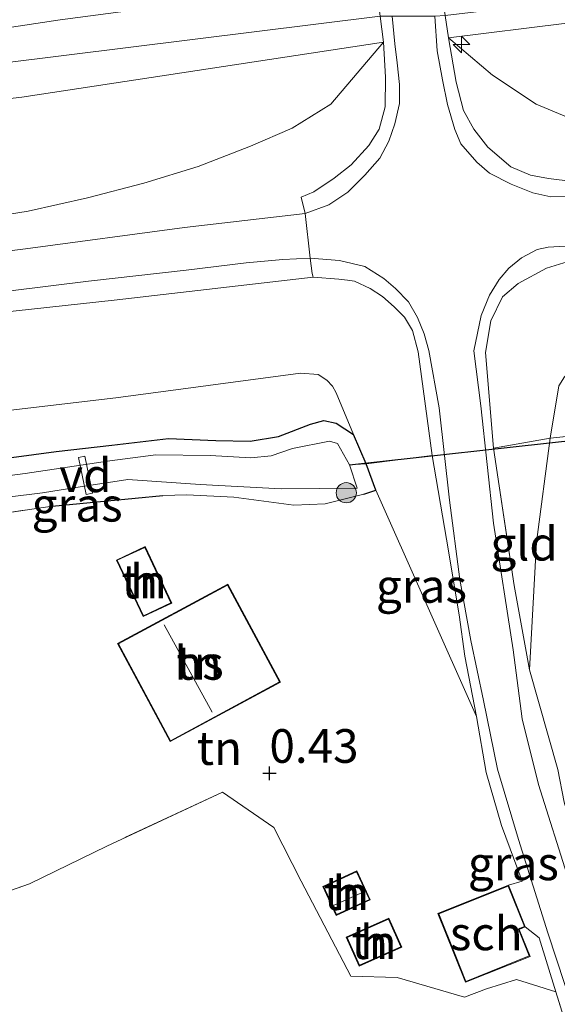
# Model space of a CAD drawing. Units: metres. Extents: x 114424 to 120003, y 437498 to 439773.
# Drawn here: x 116141 to 116181, y 437784 to 437857 of the extents above; entities that cross this region are included whole.
import ezdxf
from ezdxf.enums import TextEntityAlignment as Align

# ---------------------------------------------------------------- set-up
doc = ezdxf.new("R2010")
doc.units = ezdxf.units.M
doc.linetypes.add('IE-TERREINAFSCHEIDING', pattern=[10, 8, -2])
doc.layers.get('0').update_dxf_attribs({"lineweight": 25})
for name, color, linetype, lineweight in [('B-ME-AL-OVERIG-GV-B7', 7, 'BV-GELEIDERAIL', 18), ('B-ME-AL-OVERIG-S-B1', 7, 'Continuous', 18), ('B-ME-GR-BOOM-S-B1', 93, 'Continuous', 18), ('B-ME-GW-HOOGTEPUNT-S-B1', 10, 'Continuous', 25), ('B-ME-GW-INSTEEKWATERGANG-L-B1', 10, 'Continuous', 25), ('B-ME-GW-KRUINLIJN-L-B1', 93, 'Continuous', 18), ('B-ME-GW-TEENLIJN-L-B1', 93, 'Continuous', 18), ('B-ME-IE-GRASLAND-GV-B6', 93, 'Continuous', 18), ('B-ME-IE-GRONDWERKLIJN-GROND_INGERICHT-GV-B6', 253, 'Continuous', 18), ('B-ME-IE-TERREINAFSCHEIDING-DOORGANG-L-B1', 8, 'IE-TERREINAFSCHEIDING-KUNSTMATIG-OPEN', 18), ('B-ME-IE-TERREINAFSCHEIDING-RASTERHEKWERK-L-B1', 8, 'IE-TERREINAFSCHEIDING', 18), ('B-ME-KG-KADASTRAAL-DAKRAND-L-B1', 13, 'Continuous', 18), ('B-ME-KG-KADASTRAAL-NOKLIJN-L-B1', 13, 'Continuous', 18), ('B-ME-KW-DUIKER-L-B1', 10, 'Continuous', 25), ('B-ME-OG-BEBOUWING-GV-B6', 173, 'Continuous', 18), ('B-ME-OG-WATER-GV-B6', 153, 'Continuous', 18), ('B-ME-VH-VERH_SOORT-BITUMEN-GV-B6', 8, 'IE-TERREINAFSCHEIDING-NATUURLIJK-HOUTWAL', 18)]:
    doc.layers.add(name, color=color, linetype=linetype, lineweight=lineweight)
doc.styles.add('NLCS-ISO', font='NLCS-ISO.TTF')
doc.linetypes.add('BV-GELEIDERAIL', pattern='A,10,-3,[108,NLCS.SHX,S=1,R=0,X=0,Y=0],-3', length=16)
doc.linetypes.add('IE-TERREINAFSCHEIDING-KUNSTMATIG-OPEN', pattern='A,7,-1.5,[67,NLCS.SHX,S=0.75,R=0,X=0,Y=0],-1.5', length=10)
doc.linetypes.add('IE-TERREINAFSCHEIDING-NATUURLIJK-HOUTWAL', pattern='A,7,-1.5,[67,NLCS.SHX,S=0.75,R=45,X=0,Y=0],-1.5,7,-1.5,[70,NLCS.SHX,S=0.75,R=0,X=0,Y=0],-1.5', length=20)

# ---------------------------------------------------------------- blocks, each defined once
blk = doc.blocks.new('boom')
blk.add_hatch(color=256).paths.add_polyline_path([(-0.75, 0, 1), (0.75, 0, 1)])
blk.add_circle((0, 0), 0.75)
blk = doc.blocks.new('hecto')
for p, q in [((0, 0.625), (-0.625, 0)), ((0, -0.625), (0, 0.625)), ((-0.625, 0), (0.625, 0)), ((0.625, 0), (0, -0.625))]:
    blk.add_line(p, q)
blk = doc.blocks.new('hoogtepunt')
for p, q in [((-0.5, 0), (0.5, 0)), ((0, 0.5), (0, -0.5))]:
    blk.add_line(p, q)

msp = doc.modelspace()

# ---------------------------------------------------------------- linework, layer by layer
at = {"layer": 'B-ME-AL-OVERIG-GV-B7'}
msp.add_polyline3d([(116145.399, 437824.5451, 0.325), (116145.869, 437824.643, 0.325), (116146.439, 437821.907, 0.312), (116145.969, 437821.8091, 0.312), (116145.399, 437824.5451, 0.325)], dxfattribs=at)
at = {"layer": 'B-ME-GW-INSTEEKWATERGANG-L-B1'}
msp.add_line((116143.439, 437820.947, 0.292), (116151.663, 437821.726, 0.235), dxfattribs=at)
for points in [[(116069.187, 437805.374, 0.697), (116075.377, 437812.363, 0.553), (116077.788, 437815.114, 0.442), (116079.24, 437816.059, 0.4), (116080.569, 437816.62, 0.366), (116082.051, 437817.243, 0.353), (116084.429, 437817.706, 0.35), (116093.656, 437818.393, 0.296), (116101.129, 437819.516, 0.287), (116109.602, 437820.372, 0.287), (116119.18, 437821.441, 0.252), (116128.612, 437822.869, 0.245), (116138.743, 437824.324, 0.307), (116143.743, 437824.986, 0.308), (116147.878, 437825.469, 0.324), (116152.084, 437825.957, 0.301), (116155.614, 437825.804, 0.324), (116158.157, 437825.762, 0.333), (116160.262, 437826.102, 0.332), (116162.644, 437827.021, 0.337), (116163.651, 437827.288, 0.331), (116164.547, 437827.111, 0.308), (116165.855, 437826.26, 0.278)], [(116166.61, 437821.835, 0.278), (116167.512, 437822.114, 0.278), (116166.795, 437824.089, 0.278), (116165.855, 437826.26, 0.278)]]:
    msp.add_polyline3d(points, dxfattribs=at)
at = {"layer": 'B-ME-GW-KRUINLIJN-L-B1'}
for points in [[(116172.91, 437855.734, 6.63), (116181.705, 437856.807, 6.714), (116215.234, 437859.673, 6.889), (116264.388, 437865.952, 6.668), (116321.559, 437872.925, 6.616), (116353.011, 437877.301, 6.538), (116367.362, 437880.611, 6.623), (116375.091, 437883.301, 6.643), (116382.209, 437886.511, 6.66), (116390.794, 437891.621, 6.653), (116404.648, 437901.282, 6.785), (116442.298, 437928.384, 6.87), (116485.6, 437959.144, 6.9)], [(116046.544, 437825.266, 6.239), (116059.839, 437836.965, 6.125), (116065.247, 437840.44, 6.166), (116068.894, 437842.616, 6.184), (116072.262, 437844.133, 6.189), (116079.52, 437845.873, 6.07), (116095.799, 437847.953, 5.869), (116130.345, 437852.69, 5.805), (116167.831, 437857.346, 6.384), (116168.718, 437857.325, 6.413), (116171.903, 437857.327, 6.421), (116172.664, 437857.386, 6.631), (116190.33, 437859.481, 6.875), (116230.711, 437864.411, 6.837), (116274.899, 437869.241, 6.643)], [(116045.438, 437826.238, 6.175), (116058.686, 437838.394, 6.115), (116061.561, 437840.606, 6.029), (116064.199, 437842.435, 6.018), (116068.708, 437845.087, 6.058), (116073.229, 437847.023, 6.042), (116077.816, 437848.245, 5.868), (116084.635, 437849.333, 5.744), (116097.17, 437850.982, 5.545), (116109.499, 437852.435, 5.449), (116126.096, 437854.352, 5.633), (116144.052, 437857.05, 5.92), (116165.82, 437859.956, 6.005), (116166.456, 437860.138, 6.009), (116167.122, 437861.066, 6.007)], [(116048.11, 437823.89, 6.27), (116053.85, 437829.013, 6.232), (116060.994, 437835.534, 6.136), (116064.741, 437838.066, 6.151), (116067.491, 437839.648, 6.147), (116070.223, 437841.098, 6.128), (116073.698, 437842.308, 6.104), (116079.112, 437843.461, 5.964), (116086.464, 437844.428, 5.891), (116112, 437847.958, 5.647), (116141.189, 437851.328, 5.955), (116168.081, 437855.412, 6.381)], [(116162.843, 437837.935, 4.367), (116148.062, 437836.245, 2.938), (116134.595, 437834.788, 2.727)]]:
    msp.add_polyline3d(points, dxfattribs=at)
at = {"layer": 'B-ME-GW-TEENLIJN-L-B1'}
msp.add_line((116175.002, 437805.315, 0.327), (116167.512, 437822.114, 0.278), dxfattribs=at)
for points in [[(116172.91, 437855.734, 6.63), (116176.189, 437852.939, 5.858), (116179.435, 437850.791, 5.097), (116183.629, 437849.036, 4.461), (116187.913, 437847.806, 3.89), (116191.209, 437847.133, 3.513), (116196.012, 437846.818, 2.99), (116204.128, 437846.717, 2.263), (116210.634, 437847.105, 2.074), (116222.16, 437848.348, 2.003), (116240.217, 437850.612, 1.856), (116266.161, 437853.854, 1.607)], [(116054.396, 437818.368, 2.919), (116059.218, 437822.747, 2.892), (116066.618, 437828.716, 2.87), (116069.939, 437831.063, 2.743), (116072.127, 437832.135, 2.683), (116075.019, 437833.167, 2.663), (116079.254, 437834.4, 2.599), (116088.308, 437835.863, 2.638), (116125.935, 437840.462, 2.689), (116133.75, 437841.582, 2.937), (116141.652, 437842.838, 2.959), (116146.061, 437843.838, 3.234), (116150.271, 437844.93, 3.717), (116154.304, 437846.176, 3.986), (116158.18, 437847.675, 4.429), (116161.279, 437849.018, 4.844), (116164.165, 437850.793, 5.427), (116168.081, 437855.412, 6.381)], [(116178.94, 437808.783, 0.438), (116179.453, 437818.273, 0.477), (116180.459, 437825.983, 0.489), (116181.123, 437829.871, 0.525), (116181.533, 437830.545, 0.531), (116182.688, 437831.751, 0.534), (116186.564, 437833.25, 0.53), (116204.386, 437835.589, 0.589), (116222.275, 437837.706, 0.632), (116244.723, 437841.199, 0.649), (116274.054, 437844.542, 0.698), (116307.867, 437848.557, 0.641), (116310.287, 437848.774, 0.693)], [(116165.855, 437826.26, 0.278), (116164.565, 437829.362, 0.5), (116164.278, 437829.86, 0.509), (116163.863, 437830.306, 0.525), (116163.232, 437830.71, 0.536), (116161.903, 437830.824, 0.553), (116148.189, 437828.992, 0.548), (116121.178, 437825.802, 0.512), (116097.722, 437822.863, 0.571), (116082.096, 437820.818, 0.521), (116077.629, 437819.771, 0.55), (116075.096, 437818.492, 0.607), (116071.474, 437815.521, 0.658), (116064.518, 437809.476, 0.65)]]:
    msp.add_polyline3d(points, dxfattribs=at)
at = {"layer": 'B-ME-IE-GRASLAND-GV-B6'}
for points in [[(116168.718, 437857.325, 6.413), (116168.921, 437855.283, 6.439), (116169.103, 437853.859, 6.345), (116169.27, 437852.25, 6.077), (116169.257, 437850.849, 5.893), (116168.91, 437849.346, 5.619), (116168.479, 437848.048, 5.429), (116167.8, 437846.786, 5.258), (116166.701, 437845.532, 5.042), (116165.436, 437844.257, 4.913), (116164.009, 437843.323, 4.637), (116162.249, 437842.664, 4.424), (116161.949, 437843.896, 4.439), (116162.896, 437844.283, 4.676), (116164.404, 437845.31, 4.88), (116165.67, 437846.287, 5.102), (116166.985, 437847.73, 5.295), (116167.755, 437848.929, 5.464), (116168.214, 437850.596, 5.69), (116168.227, 437852.803, 6.003), (116168.081, 437855.412, 6.381), (116167.831, 437857.346, 6.384)], [(116172.664, 437857.386, 6.631), (116172.91, 437855.734, 6.63), (116173.486, 437852.437, 6.149), (116174.027, 437850.336, 5.879), (116174.793, 437848.941, 5.547), (116175.844, 437847.61, 5.268), (116177.551, 437846.146, 5.065), (116178.994, 437845.523, 4.893), (116180.333, 437845.27, 4.713), (116182.16, 437845.049, 4.504), (116182.567, 437843.955, 4.154), (116180.53, 437843.917, 4.495), (116179.17, 437844.221, 4.793), (116177.579, 437844.86, 4.838), (116175.958, 437845.673, 5.001), (116175.028, 437846.487, 5.135), (116173.835, 437847.845, 5.354), (116173.37, 437848.926, 5.523), (116172.846, 437850.765, 5.767), (116172.463, 437852.596, 6.037), (116172.067, 437854.75, 6.358), (116171.903, 437857.327, 6.421)], [(116189.603, 437769.512, 0.435), (116181.865, 437793.116, 0.491), (116179.607, 437800.269, 0.458), (116178.376, 437805.126, 0.514), (116177.714, 437810.257, 0.701), (116176.261, 437819.679, 1.765), (116175.319, 437828.391, 3.059), (116174.788, 437832.471, 3.675), (116175.35, 437835.1, 4.098), (116175.951, 437836.61, 4.266), (116176.688, 437837.771, 4.352), (116177.403, 437838.624, 4.387), (116178.342, 437839.377, 4.442), (116179.493, 437839.996, 4.385), (116180.33, 437840.182, 4.293), (116182.841, 437840.33, 4.147), (116182.878, 437839.247, 4.122)], [(116185.296, 437770.69, 0.479), (116180.898, 437784.847, 0.494), (116179.65, 437788.863, 0.498), (116178.62, 437789.676, 0.535), (116177.376, 437792.773, 0.535), (116178.376, 437793.081, 0.498), (116176.842, 437797.217, 0.49), (116175.707, 437801.152, 0.484), (116175.002, 437805.315, 0.327), (116174.129, 437809.793, 0.754), (116173.707, 437812.874, 1.053), (116172.75, 437818.493, 1.587), (116171.684, 437824.701, 2.49), (116170.66, 437832.399, 3.825), (116170.223, 437833.982, 4.11), (116169.632, 437834.976, 4.307), (116168.863, 437835.749, 4.443), (116167.999, 437836.506, 4.425), (116167.083, 437837.111, 4.44), (116165.927, 437837.647, 4.409), (116165.405, 437837.727, 4.405), (116164.752, 437837.807, 4.397), (116162.843, 437837.935, 4.367), (116162.78, 437838.23, 4.283), (116162.616, 437839.352, 4.398), (116164.807, 437839.19, 4.61), (116166.685, 437838.727, 4.631), (116168.109, 437837.84, 4.617), (116168.981, 437837.092, 4.544), (116169.94, 437836.105, 4.432), (116170.603, 437834.949, 4.256), (116171.103, 437833.738, 4.09), (116171.457, 437832.492, 3.81), (116172.21, 437828.234, 2.981), (116172.986, 437821.376, 2.013), (116173.742, 437815.49, 1.235), (116174.574, 437810.965, 0.834), (116175.517, 437806.492, 0.596), (116176.563, 437801.387, 0.497), (116178.115, 437796.165, 0.461), (116180.288, 437789.233, 0.568), (116183.43, 437779.695, 0.532)], [(116182.878, 437839.247, 4.122), (116181.475, 437839.008, 4.236), (116180.188, 437838.608, 4.253), (116178.09, 437837.472, 4.229), (116176.92, 437836.493, 4.102), (116176.049, 437834.711, 3.878), (116175.653, 437832.347, 3.74), (116176.244, 437825.241, 2.439), (116177.784, 437815.037, 1.215), (116178.94, 437808.783, 0.438), (116181.047, 437801.383, 0.301), (116181.508, 437798.958, 0.368), (116183.96, 437790.716, 0.454), (116186.558, 437782.594, 0.352)], [(116138.743, 437824.324, 0.307), (116143.743, 437824.986, 0.308), (116147.878, 437825.469, 0.324), (116152.084, 437825.957, 0.301), (116155.614, 437825.804, 0.324), (116158.157, 437825.762, 0.333), (116160.262, 437826.102, 0.332), (116162.644, 437827.021, 0.337), (116163.651, 437827.288, 0.331), (116164.547, 437827.111, 0.308), (116165.855, 437826.26, 0.278), (116166.795, 437824.089, 0.278)], [(116166.795, 437824.089, 0.278), (116165.552, 437824.002, -0.206), (116164.651, 437825.58, -0.206), (116164.07, 437825.761, -0.206), (116161.321, 437825.229, -0.206), (116159.737, 437824.678, -0.206), (116158.215, 437824.517, -0.206), (116155.201, 437824.694, -0.206), (116151.161, 437824.752, -0.206), (116147.741, 437824.299, -0.206), (116141.437, 437823.367, -0.206), (116109.195, 437819.14, -0.206)], [(116123.089, 437819.171, -0.206), (116129.287, 437820.263, -0.206), (116142.722, 437821.928, -0.206), (116144.733, 437822.235, -0.206), (116149.065, 437822.924, -0.206), (116154.44, 437822.551, -0.206), (116160.469, 437822.213, -0.206), (116166.112, 437822.279, -0.206), (116165.552, 437824.002, -0.206), (116166.795, 437824.089, 0.278), (116167.512, 437822.114, 0.278), (116166.61, 437821.835, 0.278), (116163.734, 437821.103, 0.186), (116161.402, 437821.011, 0.191), (116156.959, 437821.602, 0.206), (116153.445, 437821.773, 0.197), (116151.663, 437821.726, 0.235), (116143.439, 437820.947, 0.292), (116123.566, 437817.991, 0.364), (116123.089, 437819.171, -0.206)], [(116175.002, 437805.315, 0.327), (116167.512, 437822.114, 0.278), (116166.795, 437824.089, 0.278), (116171.684, 437824.701, 2.49), (116172.75, 437818.493, 1.587), (116173.707, 437812.874, 1.053), (116174.129, 437809.793, 0.754), (116175.002, 437805.315, 0.327)]]:
    msp.add_polyline3d(points, dxfattribs=at)
at = {"layer": 'B-ME-IE-GRONDWERKLIJN-GROND_INGERICHT-GV-B6'}
for points in [[(116134.806, 437870.064, 0.855), (116151.988, 437872.143, 0.818), (116155.58, 437872.249, 0.757), (116157.533, 437872.508, 0.735), (116158.39, 437873.45, 0.72), (116158.458, 437873.734, 0.717), (116158.764, 437877.344, 0.698), (116159.173, 437880.567, 0.671), (116165.41, 437881.459, 3.598), (116165.468, 437875.79, 4.451), (116166.063, 437868.22, 5.158), (116167.122, 437861.066, 6.007), (116166.456, 437860.138, 6.009), (116165.82, 437859.956, 6.005), (116144.052, 437857.05, 5.92), (116126.096, 437854.352, 5.633)], [(116264.388, 437865.952, 6.668), (116215.234, 437859.673, 6.889), (116181.705, 437856.807, 6.714), (116172.91, 437855.734, 6.63), (116172.664, 437857.386, 6.631), (116172.392, 437859.211, 6.633), (116195.507, 437862.53, 6.925), (116217.58, 437865.597, 6.931), (116245.86, 437868.266, 7.114), (116273.298, 437871.878, 6.708)], [(116266.161, 437853.854, 1.607), (116240.217, 437850.612, 1.856), (116222.16, 437848.348, 2.003), (116210.634, 437847.105, 2.074), (116204.128, 437846.717, 2.263), (116196.012, 437846.818, 2.99), (116191.209, 437847.133, 3.513), (116187.913, 437847.806, 3.89), (116183.629, 437849.036, 4.461), (116179.435, 437850.791, 5.097), (116176.189, 437852.939, 5.858), (116172.91, 437855.734, 6.63), (116181.705, 437856.807, 6.714), (116215.234, 437859.673, 6.889), (116264.388, 437865.952, 6.668)], [(116126.096, 437854.352, 5.633), (116144.052, 437857.05, 5.92), (116165.82, 437859.956, 6.005), (116166.456, 437860.138, 6.009), (116167.122, 437861.066, 6.007), (116167.633, 437858.876, 6.387), (116167.831, 437857.346, 6.384), (116168.081, 437855.412, 6.381), (116141.189, 437851.328, 5.955), (116112, 437847.958, 5.647)], [(116182.16, 437845.049, 4.504), (116180.333, 437845.27, 4.713), (116178.994, 437845.523, 4.893), (116177.551, 437846.146, 5.065), (116175.844, 437847.61, 5.268), (116174.793, 437848.941, 5.547), (116174.027, 437850.336, 5.879), (116173.486, 437852.437, 6.149), (116172.91, 437855.734, 6.63), (116176.189, 437852.939, 5.858), (116179.435, 437850.791, 5.097), (116183.629, 437849.036, 4.461)], [(116112, 437847.958, 5.647), (116141.189, 437851.328, 5.955), (116168.081, 437855.412, 6.381), (116164.165, 437850.793, 5.427), (116161.279, 437849.018, 4.844), (116158.18, 437847.675, 4.429), (116154.304, 437846.176, 3.986), (116150.271, 437844.93, 3.717), (116146.061, 437843.838, 3.234), (116141.652, 437842.838, 2.959), (116133.75, 437841.582, 2.937)], [(116133.75, 437841.582, 2.937), (116141.652, 437842.838, 2.959), (116146.061, 437843.838, 3.234), (116150.271, 437844.93, 3.717), (116154.304, 437846.176, 3.986), (116158.18, 437847.675, 4.429), (116161.279, 437849.018, 4.844), (116164.165, 437850.793, 5.427), (116168.081, 437855.412, 6.381), (116168.227, 437852.803, 6.003), (116168.214, 437850.596, 5.69), (116167.755, 437848.929, 5.464), (116166.985, 437847.73, 5.295), (116165.67, 437846.287, 5.102), (116164.404, 437845.31, 4.88), (116162.896, 437844.283, 4.676), (116161.949, 437843.896, 4.439), (116162.249, 437842.664, 4.424)], [(116274.054, 437844.542, 0.698), (116244.723, 437841.199, 0.649), (116222.275, 437837.706, 0.632), (116204.386, 437835.589, 0.589), (116186.564, 437833.25, 0.53), (116182.688, 437831.751, 0.534), (116181.533, 437830.545, 0.531), (116181.123, 437829.871, 0.525), (116180.459, 437825.983, 0.489), (116176.244, 437825.241, 2.439), (116175.653, 437832.347, 3.74), (116176.049, 437834.711, 3.878), (116176.92, 437836.493, 4.102), (116178.09, 437837.472, 4.229), (116180.188, 437838.608, 4.253), (116181.475, 437839.008, 4.236), (116182.878, 437839.247, 4.122), (116190.853, 437839.434, 3.191), (116201.708, 437839.639, 2.229), (116210.609, 437840.093, 1.88), (116222.856, 437841.301, 1.767), (116240.49, 437843, 1.597), (116251.987, 437844.292, 1.435)], [(116266.014, 437840.186, 0.55), (116239.435, 437836.665, 0.472), (116210.243, 437833.217, 0.479), (116188.484, 437829.892, 0.54), (116186.769, 437829.621, 0.544), (116185.466, 437829.185, 0.529), (116184.903, 437828.824, 0.504), (116183.938, 437827.929, 0.402), (116183.763, 437826.341, 0.375), (116180.459, 437825.983, 0.489), (116181.123, 437829.871, 0.525), (116181.533, 437830.545, 0.531), (116182.688, 437831.751, 0.534), (116186.564, 437833.25, 0.53), (116204.386, 437835.589, 0.589), (116222.275, 437837.706, 0.632), (116244.723, 437841.199, 0.649), (116274.054, 437844.542, 0.698)], [(116162.249, 437842.664, 4.424), (116153.289, 437841.645, 3.46), (116141.469, 437840.042, 2.856), (116121.366, 437837.518, 2.593)], [(116162.616, 437839.352, 4.398), (116162.78, 437838.23, 4.283), (116162.843, 437837.935, 4.367), (116148.062, 437836.245, 2.938), (116134.595, 437834.788, 2.727), (116109.013, 437830.754, 2.628), (116089.729, 437828.695, 2.58), (116078.949, 437826.724, 2.665), (116074.953, 437825.445, 2.658), (116070.974, 437823.51, 2.693), (116070.021, 437824.858, 2.746), (116072.566, 437826.356, 2.715), (116075.561, 437827.692, 2.72), (116078.062, 437828.54, 2.667), (116081.691, 437829.401, 2.676), (116086.864, 437830.224, 2.619), (116099.361, 437831.774, 2.615), (116117.406, 437834.049, 2.669), (116134.53, 437836.211, 2.764), (116146.142, 437837.651, 2.963), (116153.399, 437838.471, 3.461), (116157.864, 437839.01, 3.952), (116160.587, 437839.269, 4.221), (116162.616, 437839.352, 4.398)], [(116134.595, 437834.788, 2.727), (116148.062, 437836.245, 2.938), (116162.843, 437837.935, 4.367), (116164.752, 437837.807, 4.397), (116165.405, 437837.727, 4.405), (116165.927, 437837.647, 4.409), (116167.083, 437837.111, 4.44), (116167.999, 437836.506, 4.425), (116168.863, 437835.749, 4.443), (116169.632, 437834.976, 4.307), (116170.223, 437833.982, 4.11), (116170.66, 437832.399, 3.825), (116171.684, 437824.701, 2.49)], [(116171.684, 437824.701, 2.49), (116166.795, 437824.089, 0.278), (116165.855, 437826.26, 0.278), (116164.565, 437829.362, 0.5), (116164.278, 437829.86, 0.509), (116163.863, 437830.306, 0.525), (116163.232, 437830.71, 0.536), (116161.903, 437830.824, 0.553), (116148.189, 437828.992, 0.548), (116121.178, 437825.802, 0.512)], [(116121.178, 437825.802, 0.512), (116148.189, 437828.992, 0.548), (116161.903, 437830.824, 0.553), (116163.232, 437830.71, 0.536), (116163.863, 437830.306, 0.525), (116164.278, 437829.86, 0.509), (116164.565, 437829.362, 0.5), (116165.855, 437826.26, 0.278)], [(116165.855, 437826.26, 0.278), (116164.547, 437827.111, 0.308), (116163.651, 437827.288, 0.331), (116162.644, 437827.021, 0.337), (116160.262, 437826.102, 0.332), (116158.157, 437825.762, 0.333), (116155.614, 437825.804, 0.324), (116152.084, 437825.957, 0.301), (116147.878, 437825.469, 0.324), (116143.743, 437824.986, 0.308), (116138.743, 437824.324, 0.307)], [(116181.047, 437801.383, 0.301), (116178.94, 437808.783, 0.438), (116179.453, 437818.273, 0.477), (116180.459, 437825.983, 0.489), (116183.763, 437826.341, 0.375)], [(116178.94, 437808.783, 0.438), (116177.784, 437815.037, 1.215), (116176.244, 437825.241, 2.439), (116180.459, 437825.983, 0.489), (116179.453, 437818.273, 0.477), (116178.94, 437808.783, 0.438)], [(116123.566, 437817.991, 0.364), (116143.439, 437820.947, 0.292), (116151.663, 437821.726, 0.235), (116153.445, 437821.773, 0.197), (116156.959, 437821.602, 0.206), (116161.402, 437821.011, 0.191), (116163.734, 437821.103, 0.186), (116166.61, 437821.835, 0.278), (116167.512, 437822.114, 0.278), (116175.002, 437805.315, 0.327)], [(116152.346, 437813.735, 0.506), (116150.35, 437817.944, 0.506), (116148.224, 437816.936, 0.506), (116150.22, 437812.727, 0.506), (116152.346, 437813.735, 0.506)], [(116148.307, 437810.733, 0.402), (116152.215, 437803.444, 0.402), (116160.417, 437807.854, 0.402), (116156.508, 437815.142, 0.402), (116148.307, 437810.733, 0.402)], [(116175.002, 437805.315, 0.327), (116175.707, 437801.152, 0.484), (116176.842, 437797.217, 0.49), (116178.376, 437793.081, 0.498), (116177.376, 437792.773, 0.535), (116172.125, 437790.669, 0.535), (116173.351, 437787.618, 0.535), (116173.406, 437787.479, 0.535), (116174.172, 437785.569, 0.535), (116178.973, 437787.493, 0.535), (116178.17, 437789.497, 0.535), (116178.62, 437789.676, 0.535), (116179.65, 437788.863, 0.498), (116180.898, 437784.847, 0.494), (116177.977, 437785.764, 0.528), (116175.728, 437785.078, 0.509), (116174.097, 437784.471, 0.45), (116169.105, 437785.916, 0.487), (116165.659, 437786.027, 0.525), (116161.951, 437793.086, 0.5), (116159.935, 437797.063, 0.507), (116156.1, 437799.682, 0.541), (116147.508, 437795.691, 0.434), (116141.772, 437792.884, 0.45), (116137.927, 437791.532, 0.272)], [(116180.898, 437784.847, 0.494), (116185.296, 437770.69, 0.479), (116189.416, 437756.55, 0.516), (116181.41, 437754.332, 0.524), (116183.003, 437747.958, 0.516), (116160.088, 437742.656, 0.434), (116145.239, 437772.262, 0.23), (116136.188, 437791.154, 0.304), (116137.004, 437791.297, 0.09), (116137.927, 437791.532, 0.272), (116141.772, 437792.884, 0.45), (116147.508, 437795.691, 0.434), (116156.1, 437799.682, 0.541), (116159.935, 437797.063, 0.507), (116161.951, 437793.086, 0.5), (116165.659, 437786.027, 0.525), (116169.105, 437785.916, 0.487), (116174.097, 437784.471, 0.45), (116175.728, 437785.078, 0.509), (116177.977, 437785.764, 0.528), (116180.898, 437784.847, 0.494)], [(116164.558, 437790.529, 0.446), (116167.093, 437791.702, 0.446), (116166.099, 437793.846, 0.446), (116163.564, 437792.674, 0.446), (116164.558, 437790.529, 0.446)], [(116165.303, 437788.912, 0.592), (116166.26, 437786.763, 0.592), (116169.437, 437788.179, 0.592), (116168.481, 437790.327, 0.592), (116165.303, 437788.912, 0.592)]]:
    msp.add_polyline3d(points, dxfattribs=at)
at = {"layer": 'B-ME-IE-TERREINAFSCHEIDING-DOORGANG-L-B1'}
msp.add_line((116162.616, 437839.352, 4.398), (116162.249, 437842.664, 4.424), dxfattribs=at)
for points in [[(116172.91, 437855.734, 6.63), (116172.664, 437857.386, 6.631), (116172.392, 437859.211, 6.633)], [(116168.081, 437855.412, 6.381), (116167.831, 437857.346, 6.384), (116167.633, 437858.876, 6.387)], [(116176.842, 437797.217, 0.49), (116178.376, 437793.081, 0.498), (116177.376, 437792.773, 0.535)]]:
    msp.add_polyline3d(points, dxfattribs=at)
at = {"layer": 'B-ME-IE-TERREINAFSCHEIDING-RASTERHEKWERK-L-B1'}
for p, q in [((116162.249, 437842.664, 4.424), (116161.949, 437843.896, 4.439)), ((116162.616, 437839.352, 4.398), (116162.78, 437838.23, 4.283)), ((116162.78, 437838.23, 4.283), (116162.843, 437837.935, 4.367)), ((116181.047, 437801.383, 0.301), (116178.94, 437808.783, 0.438))]:
    msp.add_line(p, q, dxfattribs=at)
for points in [[(116182.567, 437843.955, 4.154), (116182.16, 437845.049, 4.504), (116180.333, 437845.27, 4.713), (116178.994, 437845.523, 4.893), (116177.551, 437846.146, 5.065), (116175.844, 437847.61, 5.268), (116174.793, 437848.941, 5.547), (116174.027, 437850.336, 5.879), (116173.486, 437852.437, 6.149), (116172.91, 437855.734, 6.63)], [(116161.949, 437843.896, 4.439), (116162.896, 437844.283, 4.676), (116164.404, 437845.31, 4.88), (116165.67, 437846.287, 5.102), (116166.985, 437847.73, 5.295), (116167.755, 437848.929, 5.464), (116168.214, 437850.596, 5.69), (116168.227, 437852.803, 6.003), (116168.081, 437855.412, 6.381)], [(116182.878, 437839.247, 4.122), (116181.475, 437839.008, 4.236), (116180.188, 437838.608, 4.253), (116178.09, 437837.472, 4.229), (116176.92, 437836.493, 4.102), (116176.049, 437834.711, 3.878), (116175.653, 437832.347, 3.74), (116176.244, 437825.241, 2.439)], [(116162.843, 437837.935, 4.367), (116164.752, 437837.807, 4.397), (116165.405, 437837.727, 4.405), (116165.927, 437837.647, 4.409), (116167.083, 437837.111, 4.44), (116167.999, 437836.506, 4.425), (116168.863, 437835.749, 4.443), (116169.632, 437834.976, 4.307), (116170.223, 437833.982, 4.11), (116170.66, 437832.399, 3.825), (116171.684, 437824.701, 2.49)], [(116185.115, 437826.725, -0.215), (116183.763, 437826.341, 0.375), (116180.459, 437825.983, 0.489), (116176.244, 437825.241, 2.439)], [(116176.244, 437825.241, 2.439), (116177.784, 437815.037, 1.215), (116178.94, 437808.783, 0.438)], [(116165.552, 437824.002, -0.206), (116166.795, 437824.089, 0.278), (116171.684, 437824.701, 2.49)], [(116171.684, 437824.701, 2.49), (116172.75, 437818.493, 1.587), (116173.707, 437812.874, 1.053), (116174.129, 437809.793, 0.754), (116175.002, 437805.315, 0.327)], [(116151.663, 437821.726, 0.235), (116153.445, 437821.773, 0.197), (116156.959, 437821.602, 0.206), (116161.402, 437821.011, 0.191), (116163.734, 437821.103, 0.186), (116166.61, 437821.835, 0.278)], [(116080.472, 437811.184, 0.41), (116082.971, 437812.198, 0.445), (116085.672, 437812.919, 0.485), (116091.567, 437813.421, 0.444), (116104.611, 437815.446, 0.402), (116123.566, 437817.991, 0.364), (116143.439, 437820.947, 0.292)], [(116175.002, 437805.315, 0.327), (116175.707, 437801.152, 0.484), (116176.842, 437797.217, 0.49)], [(116180.898, 437784.847, 0.494), (116177.977, 437785.764, 0.528), (116175.728, 437785.078, 0.509), (116174.097, 437784.471, 0.45), (116169.105, 437785.916, 0.487), (116165.659, 437786.027, 0.525), (116161.951, 437793.086, 0.5), (116159.935, 437797.063, 0.507), (116156.1, 437799.682, 0.541), (116147.508, 437795.691, 0.434), (116141.772, 437792.884, 0.45), (116137.927, 437791.532, 0.272), (116137.004, 437791.297, 0.09), (116136.188, 437791.154, 0.304)], [(116190.112, 437754.214, 0.516), (116189.416, 437756.55, 0.516), (116185.296, 437770.69, 0.479), (116180.898, 437784.847, 0.494), (116179.65, 437788.863, 0.498), (116178.62, 437789.676, 0.535)]]:
    msp.add_polyline3d(points, dxfattribs=at)
at = {"layer": 'B-ME-KG-KADASTRAAL-DAKRAND-L-B1'}
for points in [[(116152.279, 437813.759, 2.329), (116150.244, 437812.793, 2.119), (116148.29, 437816.912, 2.036), (116150.326, 437817.877, 2.329), (116152.279, 437813.759, 2.329)], [(116148.374, 437810.712, 2.437), (116156.488, 437815.075, 1.858), (116160.349, 437807.874, 1.711), (116152.235, 437803.512, 2.29), (116148.374, 437810.712, 2.437)], [(116164.582, 437790.595, 2.84), (116167.026, 437791.726, 2.814), (116166.075, 437793.78, 2.694), (116163.631, 437792.65, 2.721), (116164.582, 437790.595, 2.84)], [(116172.19, 437790.642, 3.463), (116173.397, 437787.636, 3.242), (116173.453, 437787.497, 2.779), (116174.2, 437785.634, 2.507), (116178.908, 437787.52, 2.507), (116178.105, 437789.523, 2.779), (116178.245, 437789.579, 3.292), (116178.555, 437789.703, 3.296), (116177.348, 437792.709, 3.517), (116172.19, 437790.642, 3.463)], [(116165.369, 437788.887, 2.998), (116168.456, 437790.261, 3.059), (116169.371, 437788.204, 3.107), (116166.285, 437786.829, 3.046), (116165.369, 437788.887, 2.998)]]:
    msp.add_polyline3d(points, dxfattribs=at)
at = {"layer": 'B-ME-KG-KADASTRAAL-NOKLIJN-L-B1'}
for p, q in [((116151.768, 437812.129, 3.458), (116155.332, 437805.643, 3.385)), ((116164.362, 437791.27, 3.193), (116166.619, 437792.298, 3.171))]:
    msp.add_line(p, q, dxfattribs=at)
at = {"layer": 'B-ME-KW-DUIKER-L-B1'}
msp.add_line((116165.552, 437824.002, -0.206), (116185.201, 437826.155, -0.215), dxfattribs=at)
at = {"layer": 'B-ME-OG-BEBOUWING-GV-B6'}
for points in [[(116152.346, 437813.735, 0.506), (116150.22, 437812.727, 0.506), (116148.224, 437816.936, 0.506), (116150.35, 437817.944, 0.506), (116152.346, 437813.735, 0.506)], [(116148.307, 437810.733, 0.402), (116156.508, 437815.142, 0.402), (116160.417, 437807.854, 0.402), (116152.215, 437803.444, 0.402), (116148.307, 437810.733, 0.402)], [(116164.558, 437790.529, 0.446), (116163.564, 437792.674, 0.446), (116166.099, 437793.846, 0.446), (116167.093, 437791.702, 0.446), (116164.558, 437790.529, 0.446)], [(116178.62, 437789.676, 0.535), (116178.17, 437789.497, 0.535), (116178.973, 437787.493, 0.535), (116174.172, 437785.569, 0.535), (116173.406, 437787.479, 0.535), (116173.351, 437787.618, 0.535), (116172.125, 437790.669, 0.535), (116177.376, 437792.773, 0.535), (116178.62, 437789.676, 0.535)], [(116165.303, 437788.912, 0.592), (116168.481, 437790.327, 0.592), (116169.437, 437788.179, 0.592), (116166.26, 437786.763, 0.592), (116165.303, 437788.912, 0.592)]]:
    msp.add_polyline3d(points, dxfattribs=at)
at = {"layer": 'B-ME-OG-WATER-GV-B6'}
msp.add_polyline3d([(116109.195, 437819.14, -0.206), (116141.437, 437823.367, -0.206), (116147.741, 437824.299, -0.206), (116151.161, 437824.752, -0.206), (116155.201, 437824.694, -0.206), (116158.215, 437824.517, -0.206), (116159.737, 437824.678, -0.206), (116161.321, 437825.229, -0.206), (116164.07, 437825.761, -0.206), (116164.651, 437825.58, -0.206), (116165.552, 437824.002, -0.206), (116166.112, 437822.279, -0.206), (116160.469, 437822.213, -0.206), (116154.44, 437822.551, -0.206), (116149.065, 437822.924, -0.206), (116144.733, 437822.235, -0.206), (116142.722, 437821.928, -0.206), (116129.287, 437820.263, -0.206)], dxfattribs=at)
at = {"layer": 'B-ME-VH-VERH_SOORT-BITUMEN-GV-B6'}
for points in [[(116183.43, 437779.695, 0.532), (116180.288, 437789.233, 0.568), (116178.115, 437796.165, 0.461), (116176.563, 437801.387, 0.497), (116175.517, 437806.492, 0.596), (116174.574, 437810.965, 0.834), (116173.742, 437815.49, 1.235), (116172.986, 437821.376, 2.013), (116172.21, 437828.234, 2.981), (116171.457, 437832.492, 3.81), (116171.103, 437833.738, 4.09), (116170.603, 437834.949, 4.256), (116169.94, 437836.105, 4.432), (116168.981, 437837.092, 4.544), (116168.109, 437837.84, 4.617), (116166.685, 437838.727, 4.631), (116164.807, 437839.19, 4.61), (116162.616, 437839.352, 4.398), (116162.249, 437842.664, 4.424), (116164.009, 437843.323, 4.637), (116165.436, 437844.257, 4.913), (116166.701, 437845.532, 5.042), (116167.8, 437846.786, 5.258), (116168.479, 437848.048, 5.429), (116168.91, 437849.346, 5.619), (116169.257, 437850.849, 5.893), (116169.27, 437852.25, 6.077), (116169.103, 437853.859, 6.345), (116168.921, 437855.283, 6.439), (116168.718, 437857.325, 6.413)], [(116171.903, 437857.327, 6.421), (116172.067, 437854.75, 6.358), (116172.463, 437852.596, 6.037), (116172.846, 437850.765, 5.767), (116173.37, 437848.926, 5.523), (116173.835, 437847.845, 5.354), (116175.028, 437846.487, 5.135), (116175.958, 437845.673, 5.001), (116177.579, 437844.86, 4.838), (116179.17, 437844.221, 4.793), (116180.53, 437843.917, 4.495), (116182.567, 437843.955, 4.154)], [(116182.567, 437843.955, 4.154), (116182.841, 437840.33, 4.147), (116180.33, 437840.182, 4.293), (116179.493, 437839.996, 4.385), (116178.342, 437839.377, 4.442), (116177.403, 437838.624, 4.387), (116176.688, 437837.771, 4.352), (116175.951, 437836.61, 4.266), (116175.35, 437835.1, 4.098), (116174.788, 437832.471, 3.675), (116175.319, 437828.391, 3.059), (116176.261, 437819.679, 1.765), (116177.714, 437810.257, 0.701), (116178.376, 437805.126, 0.514), (116179.607, 437800.269, 0.458), (116181.865, 437793.116, 0.491), (116189.603, 437769.512, 0.435)], [(116121.366, 437837.518, 2.593), (116141.469, 437840.042, 2.856), (116153.289, 437841.645, 3.46), (116162.249, 437842.664, 4.424)], [(116162.249, 437842.664, 4.424), (116162.616, 437839.352, 4.398), (116160.587, 437839.269, 4.221), (116157.864, 437839.01, 3.952), (116153.399, 437838.471, 3.461), (116146.142, 437837.651, 2.963), (116134.53, 437836.211, 2.764)]]:
    msp.add_polyline3d(points, dxfattribs=at)

# ---------------------------------------------------------------- block references
at = {"layer": 'B-ME-AL-OVERIG-S-B1', "rotation": 90}
msp.add_blockref('hecto', (116173.873, 437855.23, 6.76), dxfattribs=at)
at = {"layer": 'B-ME-GR-BOOM-S-B1', "rotation": 90}
msp.add_blockref('boom', (116165.311, 437821.931, -0.033), dxfattribs=at)
at = {"layer": 'B-ME-GW-HOOGTEPUNT-S-B1', "rotation": 90}
msp.add_blockref('hoogtepunt', (116159.597, 437801.09, 0.43), dxfattribs=at)
msp.add_blockref('hoogtepunt', (116159.597, 437801.09, 0.43), dxfattribs=at)

# ---------------------------------------------------------------- texts
at = {"layer": 'B-ME-AL-OVERIG-GV-B7', "ltscale": 0.2, "style": 'NLCS-ISO'}
msp.add_text('vd', height=2.5, dxfattribs=at).set_placement((116145.919, 437823.226), align=Align.MIDDLE_CENTER)
at = {"layer": 'B-ME-GW-HOOGTEPUNT-S-B1', "ltscale": 0.2, "style": 'NLCS-ISO'}
msp.add_text('0.43', height=2.5, dxfattribs=at).set_placement((116159.597, 437801.09, 0.43), align=Align.BOTTOM_LEFT)
msp.add_text('0.43', height=2.5, dxfattribs=at).set_placement((116159.597, 437801.09, 0.43), align=Align.BOTTOM_LEFT)
at = {"layer": 'B-ME-IE-GRASLAND-GV-B6', "ltscale": 0.2, "style": 'NLCS-ISO'}
for p in [(116145.3005, 437821.04), (116170.8985, 437815.008), (116177.731, 437794.3995)]:
    msp.add_text('gras', height=2.5, dxfattribs=at).set_placement(p, align=Align.MIDDLE_CENTER)
at = {"layer": 'B-ME-IE-GRONDWERKLIJN-GROND_INGERICHT-GV-B6', "ltscale": 0.2, "style": 'NLCS-ISO'}
for s, p in [('gld', (116178.5286, 437818.1442)), ('tn', (116150.285, 437815.3355)), ('tn', (116154.3618, 437809.2931)), ('tn', (116155.8778, 437802.9651)), ('tn', (116165.3284, 437792.1877)), ('tn', (116167.37, 437788.5452))]:
    msp.add_text(s, height=2.5, dxfattribs=at).set_placement(p, align=Align.MIDDLE_CENTER)
at = {"layer": 'B-ME-OG-BEBOUWING-GV-B6', "ltscale": 0.2, "style": 'NLCS-ISO'}
for s, p in [('h', (116150.285, 437815.3355)), ('hs', (116154.3618, 437809.2931)), ('h', (116165.3284, 437792.1877)), ('sch', (116175.7133, 437789.1973)), ('h', (116167.37, 437788.5452))]:
    msp.add_text(s, height=2.5, dxfattribs=at).set_placement(p, align=Align.MIDDLE_CENTER)

doc.saveas('drawing.dxf')
